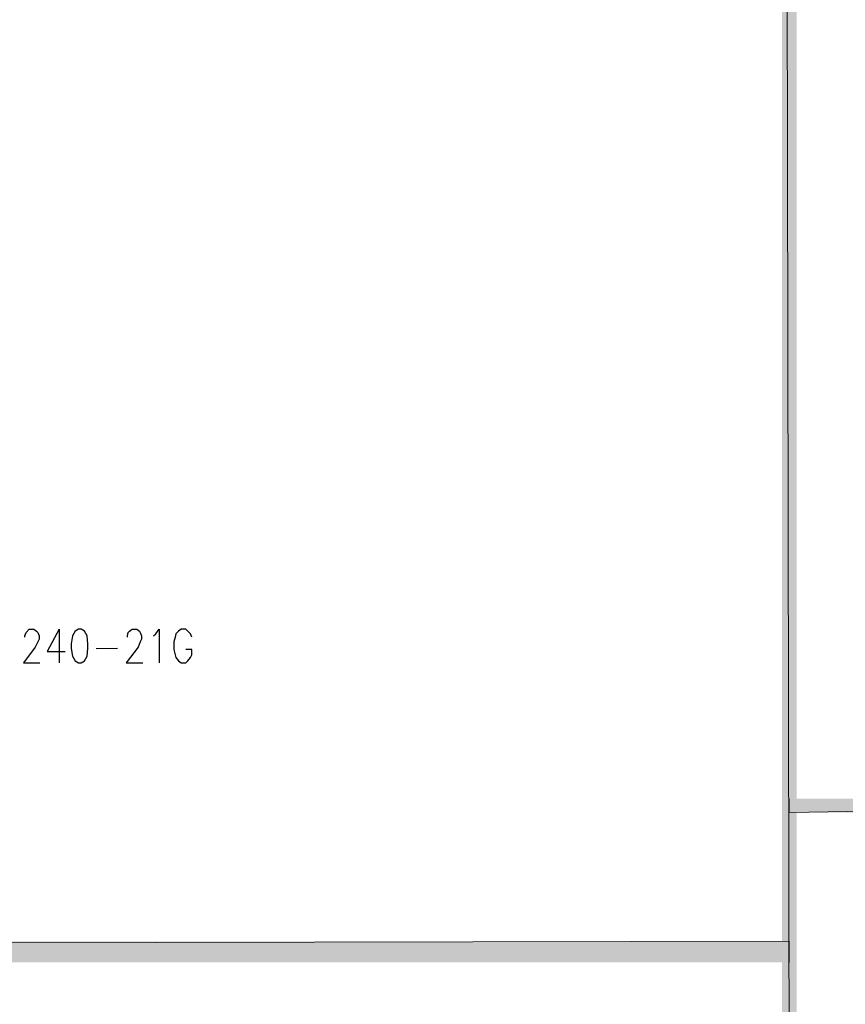
# Model space of a CAD drawing. Units: inches. Extents: x -158 to 950, y 247 to 989.
# Drawn here: x 796 to 871, y 624 to 713 of the extents above; entities that cross this region are included whole.
import ezdxf

# ---------------------------------------------------------------- set-up
doc = ezdxf.new("R2010")
doc.units = ezdxf.units.IN
doc.header["$MEASUREMENT"] = 0
doc.layers.add('Layer 1', color=7, linetype='Continuous')

msp = doc.modelspace()

# ---------------------------------------------------------------- hatches: boundary and pattern name
at = {"layer": 'Layer 1', "true_color": 0xffffff}
for points in [[(866.459, 979.739), (865.139, 979.739), (866.459, 255.6)], [(865.139, 979.739), (866.459, 255.6), (865.139, 255.6)], [(865.8, 642.179), (865.8, 640.92), (938.34, 642.18)], [(865.8, 640.92), (938.34, 642.18), (938.34, 640.92)], [(-143.88, 629.279), (-143.881, 627.359), (865.799, 629.279)], [(-143.881, 627.359), (865.799, 629.279), (865.8, 627.359)]]:
    msp.add_hatch(color=7, dxfattribs=at).paths.add_polyline_path(points)

# ---------------------------------------------------------------- linework, layer by layer
at = {"layer": 'Layer 1', "lineweight": 0}
for points in [[(866.459, 979.739), (865.139, 979.739), (866.459, 255.6)], [(865.139, 979.739), (866.459, 255.6), (865.139, 255.6)], [(865.8, 642.179), (865.8, 640.92), (938.34, 642.18)], [(865.8, 640.92), (938.34, 642.18), (938.34, 640.92)], [(-143.88, 629.279), (-143.881, 627.359), (865.799, 629.279)], [(-143.881, 627.359), (865.799, 629.279), (865.8, 627.359)]]:
    msp.add_lwpolyline(points, dxfattribs=at)
at = {"layer": 'Layer 1', "color": 7, "lineweight": 25, "true_color": 0xffffff}
for points in [[(796.62, 656.819), (796.62, 656.939), (796.74, 657.239), (797.04, 657.539), (797.46, 657.539), (797.7, 657.359), (797.818, 657.239), (797.939, 656.939), (797.939, 656.64), (797.58, 655.92), (796.5, 654.48), (798, 654.48)], [(799.74, 657.539), (798.66, 655.499), (800.28, 655.499)], [(799.74, 657.539), (799.74, 654.48)], [(801.479, 657.54), (801.18, 657.36), (800.939, 656.94), (800.819, 656.219), (800.819, 655.799), (800.938, 655.079), (801.179, 654.659), (801.479, 654.479), (801.72, 654.479), (802.02, 654.659), (802.259, 655.079), (802.319, 655.799), (802.319, 656.22), (802.26, 656.94), (802.02, 657.36), (801.72, 657.54), (801.479, 657.54)], [(805.92, 656.819), (805.92, 656.939), (805.979, 657.239), (806.1, 657.359), (806.34, 657.539), (806.76, 657.539), (807, 657.359), (807.06, 657.239), (807.18, 656.939), (807.18, 656.64), (807.06, 656.399), (806.88, 655.92), (805.8, 654.48), (807.3, 654.48)], [(808.26, 656.939), (808.5, 657.119), (808.8, 657.539), (808.8, 654.48)], [(811.74, 656.819), (811.62, 657.119), (811.2, 657.539), (810.78, 657.539), (810.54, 657.359), (810.3, 657.119), (810.24, 656.819), (810.12, 656.399), (810.12, 655.68), (810.3, 654.96), (810.54, 654.659), (810.78, 654.48), (811.2, 654.48), (811.38, 654.659), (811.62, 654.96), (811.74, 655.199), (811.74, 655.68), (811.2, 655.68)], [(803.1, 655.799), (805.02, 655.8)]]:
    msp.add_lwpolyline(points, dxfattribs=at)

doc.saveas('drawing.dxf')
